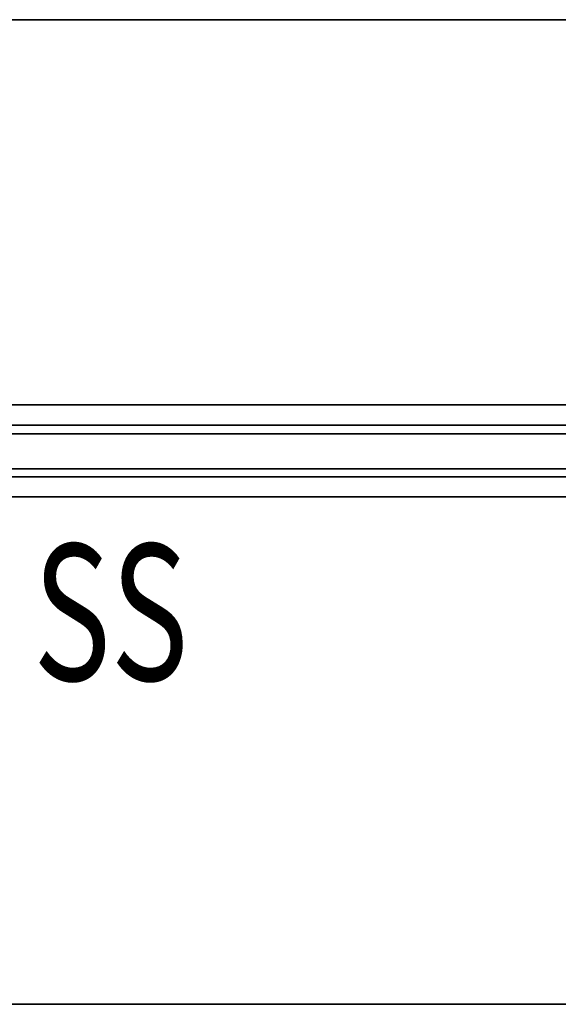
# Model space of a CAD drawing. Units: inches. Extents: x 0 to 57.9, y -33 to 0.
# Drawn here: x 26.3 to 42.1, y -28.9 to 0 of the extents above; entities that cross this region are included whole.
import ezdxf
from ezdxf.enums import TextEntityAlignment as Align

# ---------------------------------------------------------------- set-up
doc = ezdxf.new("R2010")
doc.units = ezdxf.units.IN
doc.header["$MEASUREMENT"] = 0
for name, color, linetype in [('TABLE-SS', 7, 'Continuous'), ('TABLE-STIFFENER', 6, 'Continuous'), ('TABLE-TOPEDGE', 6, 'Continuous'), ('TABLE-TOPLAM', 6, 'Continuous')]:
    doc.layers.add(name, color=color, linetype=linetype)
doc.styles.get("Standard").update_dxf_attribs({"font": 'arial.ttf'})

msp = doc.modelspace()

# ---------------------------------------------------------------- linework, layer by layer
at = {"layer": 'TABLE-STIFFENER'}
for points in [[(53.438, -11.889, 27.764), (4.203, -11.889, 27.764), (4.203, -11.301, 27.764), (53.438, -11.301, 27.764)], [(4.203, -11.301, 27.764), (4.203, -11.301, 27.824), (53.438, -11.301, 27.824), (53.438, -11.301, 27.764)], [(4.203, -12.146, 26.527), (4.203, -11.889, 27.764), (53.438, -11.889, 27.764), (53.438, -12.146, 26.527)], [(53.438, -13.175, 26.527), (4.203, -13.175, 26.527), (4.203, -12.146, 26.527), (53.438, -12.146, 26.527)], [(4.203, -13.408, 27.764), (4.203, -13.175, 26.527), (53.438, -13.175, 26.527), (53.438, -13.408, 27.764)], [(53.438, -13.993, 27.764), (4.203, -13.993, 27.764), (4.203, -13.408, 27.764), (53.438, -13.408, 27.764)], [(4.203, -13.993, 27.824), (4.203, -13.993, 27.764), (53.438, -13.993, 27.764), (53.438, -13.993, 27.824)]]:
    msp.add_3dface(points, dxfattribs=at)
at = {"layer": 'TABLE-TOPEDGE'}
for points in [[(0, 0, 27.824), (0, 0, 29), (57.88, 0, 29), (57.88, 0, 27.824)], [(0, -28.88, 27.824), (57.88, -28.88, 27.824), (57.88, -28.88, 29), (0, -28.88, 29)]]:
    msp.add_3dface(points, dxfattribs=at)
at = {"layer": 'TABLE-TOPLAM'}
for points in [[(57.88, 0, 29), (0, 0, 29), (0, -28.88, 29), (57.88, -28.88, 29)], [(0, -28.88, 27.824), (0, 0, 27.824), (57.88, 0, 27.824), (57.88, -28.88, 27.824)]]:
    msp.add_3dface(points, dxfattribs=at)

# ---------------------------------------------------------------- texts
at = {"layer": 'TABLE-SS', "width": 0.7, "flags": 8}
msp.add_attdef('SS', text='30/60L04E1', height=4, dxfattribs=at).set_placement((28.94, -19.38), align=Align.CENTER)

doc.saveas('drawing.dxf')
